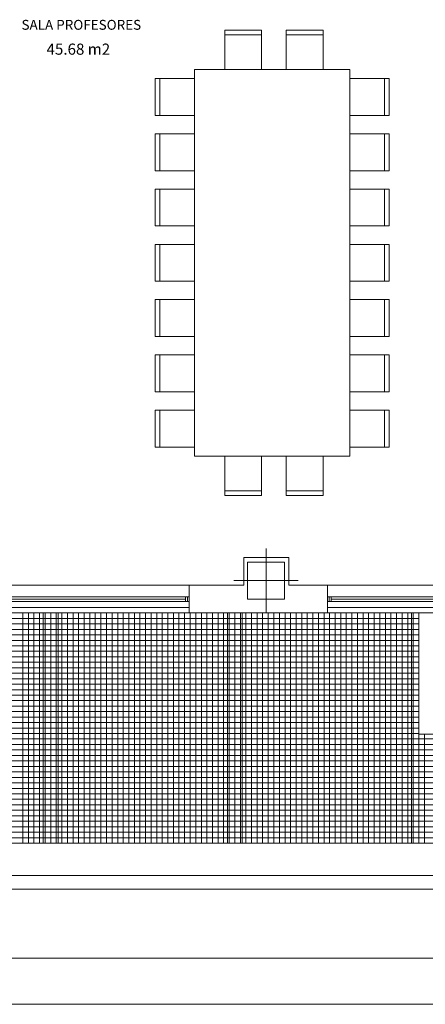
# Model space of a CAD drawing. Units: inches. Extents: x -25 to 94, y 9 to 68.
# Drawn here: x 63 to 67, y 9 to 19 of the extents above; entities that cross this region are included whole.
import ezdxf
from ezdxf.enums import TextEntityAlignment as Align

# ---------------------------------------------------------------- set-up
doc = ezdxf.new("R2010")
doc.units = ezdxf.units.IN
doc.layers.get('0').update_dxf_attribs({"lineweight": 0})
for name, color, linetype, lineweight in [('MOBILIARIOPB', 7, 'Continuous', 0), ('PARCELA_P_PBAJA', 7, 'Continuous', 0), ('PLBAJA', 7, 'Continuous', 0), ('SUPERFPB', 7, 'Continuous', 0)]:
    doc.layers.add(name, color=color, linetype=linetype, lineweight=lineweight)
doc.styles.add('Dibac1', font='arial.ttf')

# ---------------------------------------------------------------- blocks, each defined once
blk = doc.blocks.new('DIBAC_VE_12_2000_1_50_20_300')
at = {"color": 0, "linetype": 'ByBlock', "lineweight": -2, "transparency": 33554687}
for p, q in [((0, 0), (2, 0)), ((0, -0.125), (2, -0.125)), ((0, -0.175), (2, -0.175)), ((0.02, -0.125), (0.02, -0.175)), ((0.04, -0.125), (0.04, -0.175)), ((0.04, -0.15), (1.96, -0.15)), ((1.96, -0.125), (1.96, -0.175)), ((1.98, -0.125), (1.98, -0.175)), ((0, -0.3), (2, -0.3))]:
    blk.add_line(p, q, dxfattribs=at)
blk = doc.blocks.new('DIBAC_PI_400_400')
at = {"color": 0, "transparency": 33554687}
for p, q in [((0, -0.35), (0, 0.35)), ((-0.35, 0), (0.35, 0))]:
    blk.add_line(p, q, dxfattribs=at)
at = {"color": 0, "linetype": 'ByBlock', "lineweight": -2, "transparency": 33554687}
blk.add_lwpolyline([(-0.2, -0.2), (-0.2, 0.2), (0.2, 0.2), (0.2, -0.2), (-0.2, -0.2)], dxfattribs=at)
blk = doc.blocks.new('DIBAC_VE_12_2004_1_50_20_300')
at = {"color": 0, "linetype": 'ByBlock', "lineweight": -2, "transparency": 33554687}
for p, q in [((0, 0), (2.004, 0)), ((0, -0.125), (2.004, -0.125)), ((0, -0.175), (2.004, -0.175)), ((0.02, -0.125), (0.02, -0.175)), ((0.04, -0.125), (0.04, -0.175)), ((0.04, -0.15), (1.964, -0.15)), ((1.964, -0.125), (1.964, -0.175)), ((1.984, -0.125), (1.984, -0.175)), ((0, -0.3), (2.004, -0.3))]:
    blk.add_line(p, q, dxfattribs=at)

msp = doc.modelspace()

# ---------------------------------------------------------------- linework, layer by layer
at = {"layer": 'MOBILIARIOPB', "color": 8, "transparency": 33554687}
for p, q in [((65.099, 19.349), (65.499, 19.349)), ((65.099, 18.924), (65.099, 19.349)), ((65.099, 19.299), (65.499, 19.299)), ((65.499, 19.349), (65.499, 18.924)), ((65.766, 19.349), (66.166, 19.349)), ((65.766, 18.924), (65.766, 19.349)), ((65.766, 19.299), (66.166, 19.299)), ((66.166, 19.349), (66.166, 18.924)), ((64.769, 18.924), (66.459, 18.924)), ((64.769, 14.724), (64.769, 18.924)), ((66.459, 18.924), (66.459, 14.724)), ((64.344, 18.824), (64.344, 18.424)), ((64.769, 18.824), (64.344, 18.824)), ((64.394, 18.824), (64.394, 18.424)), ((66.459, 18.824), (66.884, 18.824)), ((66.834, 18.824), (66.834, 18.424)), ((66.884, 18.824), (66.884, 18.424)), ((64.344, 18.424), (64.769, 18.424)), ((66.884, 18.424), (66.459, 18.424)), ((64.344, 18.224), (64.344, 17.824)), ((64.769, 18.224), (64.344, 18.224)), ((64.394, 18.224), (64.394, 17.824)), ((66.459, 18.224), (66.884, 18.224)), ((66.834, 18.224), (66.834, 17.824)), ((66.884, 18.224), (66.884, 17.824)), ((64.344, 17.824), (64.769, 17.824)), ((66.884, 17.824), (66.459, 17.824)), ((64.344, 17.624), (64.344, 17.224)), ((64.769, 17.624), (64.344, 17.624)), ((64.394, 17.624), (64.394, 17.224)), ((66.459, 17.624), (66.884, 17.624)), ((66.834, 17.624), (66.834, 17.224)), ((66.884, 17.624), (66.884, 17.224)), ((64.344, 17.224), (64.769, 17.224)), ((66.884, 17.224), (66.459, 17.224)), ((64.344, 17.024), (64.344, 16.624)), ((64.769, 17.024), (64.344, 17.024)), ((64.394, 17.024), (64.394, 16.624)), ((66.459, 17.024), (66.884, 17.024)), ((66.834, 17.024), (66.834, 16.624)), ((66.884, 17.024), (66.884, 16.624)), ((64.344, 16.624), (64.769, 16.624)), ((66.884, 16.624), (66.459, 16.624)), ((64.344, 16.424), (64.344, 16.024)), ((64.769, 16.424), (64.344, 16.424)), ((64.394, 16.424), (64.394, 16.024)), ((66.459, 16.424), (66.884, 16.424)), ((66.834, 16.424), (66.834, 16.024)), ((66.884, 16.424), (66.884, 16.024)), ((64.344, 16.024), (64.769, 16.024)), ((66.884, 16.024), (66.459, 16.024)), ((64.344, 15.824), (64.344, 15.424)), ((64.769, 15.824), (64.344, 15.824)), ((64.394, 15.824), (64.394, 15.424)), ((66.459, 15.824), (66.884, 15.824)), ((66.834, 15.824), (66.834, 15.424)), ((66.884, 15.824), (66.884, 15.424)), ((64.344, 15.424), (64.769, 15.424)), ((66.884, 15.424), (66.459, 15.424)), ((64.344, 15.224), (64.344, 14.824)), ((64.769, 15.224), (64.344, 15.224)), ((64.394, 15.224), (64.394, 14.824)), ((66.459, 15.224), (66.884, 15.224)), ((66.834, 15.224), (66.834, 14.824)), ((66.884, 15.224), (66.884, 14.824)), ((64.344, 14.824), (64.769, 14.824)), ((66.884, 14.824), (66.459, 14.824)), ((66.459, 14.724), (64.769, 14.724)), ((65.099, 14.724), (65.099, 14.299)), ((65.499, 14.299), (65.499, 14.724)), ((65.766, 14.724), (65.766, 14.299)), ((66.166, 14.299), (66.166, 14.724)), ((65.099, 14.349), (65.499, 14.349)), ((65.766, 14.349), (66.166, 14.349)), ((65.099, 14.299), (65.499, 14.299)), ((65.766, 14.299), (66.166, 14.299))]:
    msp.add_line(p, q, dxfattribs=at)
at = {"layer": 'PARCELA_P_PBAJA', "color": 8, "transparency": 33554687}
for p, q in [((49.412, 10.523), (73.137, 10.523)), ((43.837, 10.173), (73.537, 10.173)), ((43.837, 10.023), (73.537, 10.023))]:
    msp.add_line(p, q, dxfattribs=at)
at = {"layer": 'PARCELA_P_PBAJA', "color": 3, "transparency": 33554687}
for p, q in [((93.337, 9.273), (-24.463, 9.273)), ((93.837, 8.773), (-24.963, 8.773))]:
    msp.add_line(p, q, dxfattribs=at)
at = {"layer": 'PLBAJA', "color": 2, "transparency": 33554687}
for p, q in [((65.795, 13.623), (65.306, 13.623)), ((65.306, 13.623), (65.306, 13.323)), ((65.795, 13.623), (65.795, 13.323)), ((64.712, 13.323), (65.306, 13.323)), ((64.712, 13.023), (64.712, 13.323)), ((65.795, 13.323), (66.214, 13.323)), ((66.214, 13.323), (66.214, 13.023)), ((64.712, 13.023), (65.306, 13.023)), ((65.306, 13.023), (66.214, 13.023))]:
    msp.add_line(p, q, dxfattribs=at)
at = {"layer": 'PLBAJA', "color": 3, "transparency": 33554687}
for p, q in [((62.708, 13.083), (64.706, 13.083)), ((66.221, 13.083), (68.219, 13.083)), ((63.127, 10.523), (63.127, 13.023)), ((63.207, 10.523), (63.207, 13.023)), ((63.287, 10.523), (63.287, 13.023)), ((65.127, 10.523), (65.127, 13.023)), ((65.207, 10.523), (65.207, 13.023)), ((65.287, 10.523), (65.287, 13.023)), ((67.127, 10.523), (67.127, 13.023)), ((67.207, 10.523), (67.207, 13.023)), ((73.217, 11.706), (67.207, 11.706)), ((73.217, 10.523), (49.207, 10.523))]:
    msp.add_line(p, q, dxfattribs=at)
at = {"layer": 'PLBAJA', "color": 8, "transparency": 33554687}
for p, q in [((61.207, 12.963), (63.207, 12.963)), ((62.904, 10.523), (62.904, 13.023)), ((62.965, 10.523), (62.965, 13.023)), ((63.025, 10.523), (63.025, 13.023)), ((63.086, 10.523), (63.086, 13.023)), ((63.147, 10.523), (63.147, 13.023)), ((63.207, 12.963), (65.207, 12.963)), ((63.268, 10.523), (63.268, 13.023)), ((63.328, 10.523), (63.328, 13.023)), ((63.389, 10.523), (63.389, 13.023)), ((63.45, 10.523), (63.45, 13.023)), ((63.51, 10.523), (63.51, 13.023)), ((63.571, 10.523), (63.571, 13.023)), ((63.632, 10.523), (63.632, 13.023)), ((63.692, 10.523), (63.692, 13.023)), ((63.753, 10.523), (63.753, 13.023)), ((63.813, 10.523), (63.813, 13.023)), ((63.874, 10.523), (63.874, 13.023)), ((63.935, 10.523), (63.935, 13.023)), ((63.995, 10.523), (63.995, 13.023)), ((64.056, 10.523), (64.056, 13.023)), ((64.116, 10.523), (64.116, 13.023)), ((64.177, 10.523), (64.177, 13.023)), ((64.238, 10.523), (64.238, 13.023)), ((64.298, 10.523), (64.298, 13.023)), ((64.359, 10.523), (64.359, 13.023)), ((64.419, 10.523), (64.419, 13.023)), ((64.48, 10.523), (64.48, 13.023)), ((64.541, 10.523), (64.541, 13.023)), ((64.601, 10.523), (64.601, 13.023)), ((64.662, 10.523), (64.662, 13.023)), ((64.722, 10.523), (64.722, 13.023)), ((64.783, 10.523), (64.783, 13.023)), ((64.844, 10.523), (64.844, 13.023)), ((64.904, 10.523), (64.904, 13.023)), ((64.965, 10.523), (64.965, 13.023)), ((65.025, 10.523), (65.025, 13.023)), ((65.086, 10.523), (65.086, 13.023)), ((65.147, 10.523), (65.147, 13.023)), ((65.207, 12.963), (67.207, 12.963)), ((65.268, 10.523), (65.268, 13.023)), ((65.328, 10.523), (65.328, 13.023)), ((65.389, 10.523), (65.389, 13.023)), ((65.45, 10.523), (65.45, 13.023)), ((65.51, 10.523), (65.51, 13.023)), ((65.571, 10.523), (65.571, 13.023)), ((65.632, 10.523), (65.632, 13.023)), ((65.692, 10.523), (65.692, 13.023)), ((65.753, 10.523), (65.753, 13.023)), ((65.813, 10.523), (65.813, 13.023)), ((65.874, 10.523), (65.874, 13.023)), ((65.935, 10.523), (65.935, 13.023)), ((65.995, 10.523), (65.995, 13.023)), ((66.056, 10.523), (66.056, 13.023)), ((66.116, 10.523), (66.116, 13.023)), ((66.177, 10.523), (66.177, 13.023)), ((66.238, 10.523), (66.238, 13.023)), ((66.298, 10.523), (66.298, 13.023)), ((66.359, 10.523), (66.359, 13.023)), ((66.419, 10.523), (66.419, 13.023)), ((66.48, 10.523), (66.48, 13.023)), ((66.541, 10.523), (66.541, 13.023)), ((66.601, 10.523), (66.601, 13.023)), ((66.662, 10.523), (66.662, 13.023)), ((66.722, 10.523), (66.722, 13.023)), ((66.783, 10.523), (66.783, 13.023)), ((66.844, 10.523), (66.844, 13.023)), ((66.904, 10.523), (66.904, 13.023)), ((66.965, 10.523), (66.965, 13.023)), ((67.025, 10.523), (67.025, 13.023)), ((67.086, 10.523), (67.086, 13.023)), ((67.147, 10.523), (67.147, 13.023)), ((61.207, 12.904), (63.207, 12.904)), ((61.207, 12.844), (63.207, 12.844)), ((63.207, 12.904), (65.207, 12.904)), ((63.207, 12.844), (65.207, 12.844)), ((65.207, 12.904), (67.207, 12.904)), ((65.207, 12.844), (67.207, 12.844)), ((61.207, 12.785), (63.207, 12.785)), ((61.207, 12.725), (63.207, 12.725)), ((63.207, 12.785), (65.207, 12.785)), ((63.207, 12.725), (65.207, 12.725)), ((65.207, 12.785), (67.207, 12.785)), ((65.207, 12.725), (67.207, 12.725)), ((61.207, 12.666), (63.207, 12.666)), ((63.207, 12.666), (65.207, 12.666)), ((65.207, 12.666), (67.207, 12.666)), ((61.207, 12.606), (63.207, 12.606)), ((61.207, 12.547), (63.207, 12.547)), ((63.207, 12.606), (65.207, 12.606)), ((63.207, 12.547), (65.207, 12.547)), ((65.207, 12.606), (67.207, 12.606)), ((65.207, 12.547), (67.207, 12.547)), ((61.207, 12.487), (63.207, 12.487)), ((61.207, 12.428), (63.207, 12.428)), ((63.207, 12.487), (65.207, 12.487)), ((63.207, 12.428), (65.207, 12.428)), ((65.207, 12.487), (67.207, 12.487)), ((65.207, 12.428), (67.207, 12.428)), ((61.207, 12.368), (63.207, 12.368)), ((61.207, 12.308), (63.207, 12.308)), ((63.207, 12.368), (65.207, 12.368)), ((63.207, 12.308), (65.207, 12.308)), ((65.207, 12.368), (67.207, 12.368)), ((65.207, 12.308), (67.207, 12.308)), ((61.207, 12.249), (63.207, 12.249)), ((61.207, 12.189), (63.207, 12.189)), ((63.207, 12.249), (65.207, 12.249)), ((63.207, 12.189), (65.207, 12.189)), ((65.207, 12.249), (67.207, 12.249)), ((65.207, 12.189), (67.207, 12.189)), ((61.207, 12.13), (63.207, 12.13)), ((63.207, 12.13), (65.207, 12.13)), ((65.207, 12.13), (67.207, 12.13)), ((61.207, 12.07), (63.207, 12.07)), ((61.207, 12.011), (63.207, 12.011)), ((63.207, 12.07), (65.207, 12.07)), ((63.207, 12.011), (65.207, 12.011)), ((65.207, 12.07), (67.207, 12.07)), ((65.207, 12.011), (67.207, 12.011)), ((61.207, 11.951), (63.207, 11.951)), ((61.207, 11.892), (63.207, 11.892)), ((63.207, 11.951), (65.207, 11.951)), ((63.207, 11.892), (65.207, 11.892)), ((65.207, 11.951), (67.207, 11.951)), ((65.207, 11.892), (67.207, 11.892)), ((61.207, 11.832), (63.207, 11.832)), ((61.207, 11.773), (63.207, 11.773)), ((63.207, 11.832), (65.207, 11.832)), ((63.207, 11.773), (65.207, 11.773)), ((65.207, 11.832), (67.207, 11.832)), ((65.207, 11.773), (67.207, 11.773)), ((61.207, 11.713), (63.207, 11.713)), ((61.207, 11.654), (63.207, 11.654)), ((63.207, 11.713), (65.207, 11.713)), ((63.207, 11.654), (65.207, 11.654)), ((65.207, 11.713), (67.207, 11.713)), ((65.207, 11.654), (67.207, 11.654)), ((67.207, 11.654), (69.207, 11.654)), ((67.268, 10.523), (67.268, 11.706)), ((61.207, 11.594), (63.207, 11.594)), ((63.207, 11.594), (65.207, 11.594)), ((65.207, 11.594), (67.207, 11.594)), ((67.207, 11.594), (69.207, 11.594)), ((61.207, 11.535), (63.207, 11.535)), ((61.207, 11.475), (63.207, 11.475)), ((63.207, 11.535), (65.207, 11.535)), ((63.207, 11.475), (65.207, 11.475)), ((65.207, 11.535), (67.207, 11.535)), ((65.207, 11.475), (67.207, 11.475)), ((67.207, 11.535), (69.207, 11.535)), ((67.207, 11.475), (69.207, 11.475)), ((61.207, 11.416), (63.207, 11.416)), ((61.207, 11.356), (63.207, 11.356)), ((63.207, 11.416), (65.207, 11.416)), ((63.207, 11.356), (65.207, 11.356)), ((65.207, 11.416), (67.207, 11.416)), ((65.207, 11.356), (67.207, 11.356)), ((67.207, 11.416), (69.207, 11.416)), ((67.207, 11.356), (69.207, 11.356)), ((61.207, 11.297), (63.207, 11.297)), ((61.207, 11.237), (63.207, 11.237)), ((63.207, 11.297), (65.207, 11.297)), ((63.207, 11.237), (65.207, 11.237)), ((65.207, 11.297), (67.207, 11.297)), ((65.207, 11.237), (67.207, 11.237)), ((67.207, 11.297), (69.207, 11.297)), ((67.207, 11.237), (69.207, 11.237)), ((61.207, 11.178), (63.207, 11.178)), ((63.207, 11.178), (65.207, 11.178)), ((65.207, 11.178), (67.207, 11.178)), ((67.207, 11.178), (69.207, 11.178)), ((61.207, 11.118), (63.207, 11.118)), ((61.207, 11.059), (63.207, 11.059)), ((63.207, 11.118), (65.207, 11.118)), ((63.207, 11.059), (65.207, 11.059)), ((65.207, 11.118), (67.207, 11.118)), ((65.207, 11.059), (67.207, 11.059)), ((67.207, 11.118), (69.207, 11.118)), ((67.207, 11.059), (69.207, 11.059)), ((61.207, 10.999), (63.207, 10.999)), ((61.207, 10.94), (63.207, 10.94)), ((63.207, 10.999), (65.207, 10.999)), ((63.207, 10.94), (65.207, 10.94)), ((65.207, 10.999), (67.207, 10.999)), ((65.207, 10.94), (67.207, 10.94)), ((67.207, 10.999), (69.207, 10.999)), ((67.207, 10.94), (69.207, 10.94)), ((61.207, 10.88), (63.207, 10.88)), ((61.207, 10.82), (63.207, 10.82)), ((63.207, 10.88), (65.207, 10.88)), ((63.207, 10.82), (65.207, 10.82)), ((65.207, 10.88), (67.207, 10.88)), ((65.207, 10.82), (67.207, 10.82)), ((67.207, 10.88), (69.207, 10.88)), ((67.207, 10.82), (69.207, 10.82)), ((61.207, 10.761), (63.207, 10.761)), ((61.207, 10.701), (63.207, 10.701)), ((63.207, 10.761), (65.207, 10.761)), ((63.207, 10.701), (65.207, 10.701)), ((65.207, 10.761), (67.207, 10.761)), ((65.207, 10.701), (67.207, 10.701)), ((67.207, 10.761), (69.207, 10.761)), ((67.207, 10.701), (69.207, 10.701)), ((61.207, 10.642), (63.207, 10.642)), ((63.207, 10.642), (65.207, 10.642)), ((65.207, 10.642), (67.207, 10.642)), ((67.207, 10.642), (69.207, 10.642)), ((61.207, 10.582), (63.207, 10.582)), ((63.207, 10.582), (65.207, 10.582)), ((65.207, 10.582), (67.207, 10.582)), ((67.207, 10.582), (69.207, 10.582))]:
    msp.add_line(p, q, dxfattribs=at)

# ---------------------------------------------------------------- block references
at = {"layer": 'PLBAJA', "color": 3, "linetype": 'Continuous', "transparency": 33554687}
for name, p in [('DIBAC_PI_400_400', (65.547, 13.373)), ('DIBAC_VE_12_2004_1_50_20_300', (66.214, 13.323))]:
    msp.add_blockref(name, p, dxfattribs=at)
at = {"layer": 'PLBAJA', "color": 3, "linetype": 'Continuous', "transparency": 33554687, "rotation": 179.9999640278213}
msp.add_blockref('DIBAC_VE_12_2000_1_50_20_300', (64.712, 13.023), dxfattribs=at)

# ---------------------------------------------------------------- texts
at = {"layer": 'PLBAJA', "color": 3, "transparency": 33554687, "style": 'Dibac1'}
msp.add_text('SALA PROFESORES', height=0.1072, dxfattribs=at).set_placement((62.89, 19.321), align=Align.BOTTOM_LEFT)
at = {"layer": 'SUPERFPB', "color": 3, "transparency": 33554687, "style": 'Dibac1'}
msp.add_text('45.68 m2', height=0.1206, dxfattribs=at).set_placement((63.162, 19.046), align=Align.BOTTOM_LEFT)

doc.saveas('drawing.dxf')
